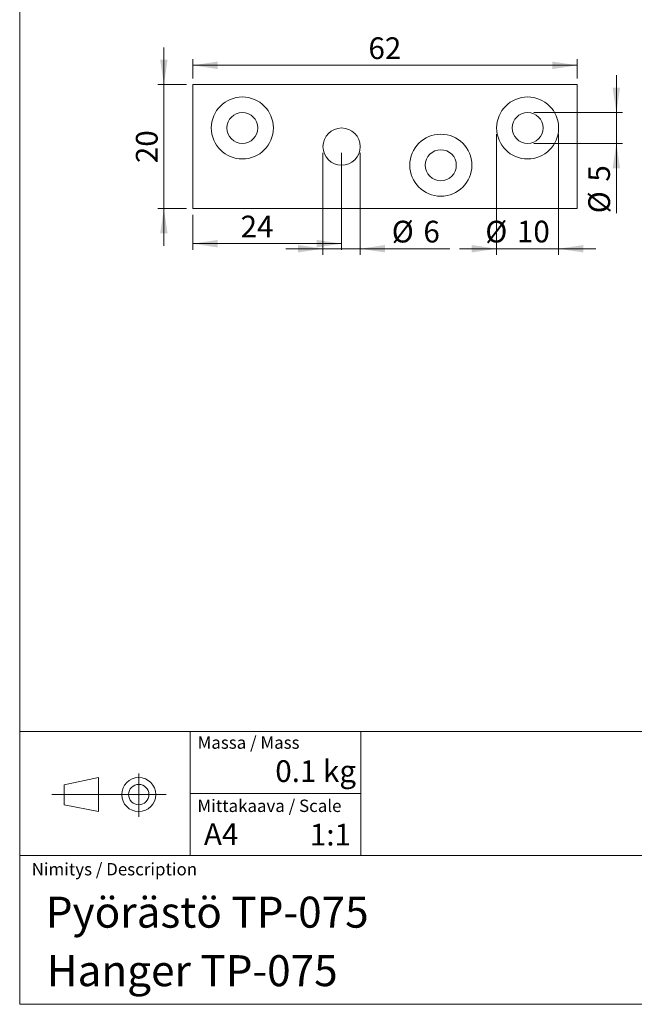
# Model space of a CAD drawing. Units: millimetres. Extents: x 10 to 200, y 8 to 287.
# Drawn here: x 10 to 109, y 8 to 167 of the extents above; entities that cross this region are included whole.
import ezdxf

# ---------------------------------------------------------------- set-up
doc = ezdxf.new("R2010")
doc.units = ezdxf.units.MM
doc.styles.add('SLDTEXTSTYLE0', font='TXT', dxfattribs={"width": 0.605})
doc.dimstyles.new('SLDDIMSTYLE0', dxfattribs={"dimtxt": 3.5, "dimasz": 4, "dimexe": 0, "dimexo": 0.0625, "dimgap": 0.875, "dimtad": 1, "dimrnd": 1e-09, "dimzin": 12, "dimdsep": 46, "dimtxsty": 'SLDTEXTSTYLE0', "dimsah": 1, "dimcen": 0.09, "dimadec": 0, "dimazin": 3, "dimtfac": 1, "dimtdec": 3, "dimtmove": 0, "dimatfit": 0, "dimfxl": 0, "dimfrac": 2, "dimtolj": 1, "dimtzin": 12, "dimarcsym": 0})
doc.dimstyles.new('SLDDIMSTYLE1', dxfattribs={"dimtxt": 3.5, "dimasz": 4, "dimexe": 0, "dimexo": 0.0625, "dimgap": 0.875, "dimtad": 1, "dimrnd": 1e-09, "dimzin": 12, "dimdsep": 46, "dimtxsty": 'SLDTEXTSTYLE0', "dimsah": 1, "dimcen": 0.09, "dimadec": 0, "dimazin": 3, "dimtfac": 1, "dimtdec": 3, "dimtofl": 0, "dimtmove": 0, "dimatfit": 3, "dimfxl": 0, "dimfrac": 2, "dimtolj": 1, "dimtzin": 12, "dimarcsym": 0})

# ---------------------------------------------------------------- blocks, each defined once
blk = doc.blocks.new('*D4')
at = {"color": 7, "linetype": 'Continuous', "lineweight": 0}
for p, q in [((33.12, 156.5), (33.12, 162.5)), ((36.77, 156.5), (32.12, 156.5)), ((33.12, 156.5), (33.12, 136.5)), ((36.77, 136.5), (32.12, 136.5)), ((33.12, 136.5), (33.12, 130.5))]:
    blk.add_line(p, q, dxfattribs=at)
for points in [[(33.12, 156.5), (33.72, 160.5), (32.52, 160.5)], [(33.12, 136.5), (32.52, 132.5), (33.72, 132.5)]]:
    blk.add_solid(points, dxfattribs=at)
at = {"color": 7, "linetype": 'Continuous', "lineweight": 0, "insert": (28.61, 143.83), "char_height": 3.5, "attachment_point": 1, "rotation": 90, "style": 'SLDTEXTSTYLE0'}
blk.add_mtext('20', dxfattribs=at)
blk = doc.blocks.new('*D5')
at = {"color": 7, "linetype": 'Continuous', "lineweight": 0}
for p, q in [((37.77, 157.5), (37.77, 160.6)), ((99.77, 157.5), (99.77, 160.6)), ((37.77, 159.6), (99.77, 159.6))]:
    blk.add_line(p, q, dxfattribs=at)
for points in [[(37.77, 159.6), (41.77, 159), (41.77, 160.2)], [(99.77, 159.6), (95.77, 160.2), (95.77, 159)]]:
    blk.add_solid(points, dxfattribs=at)
at = {"color": 7, "linetype": 'Continuous', "lineweight": 0, "insert": (66.1, 164.11), "char_height": 3.5, "attachment_point": 1, "style": 'SLDTEXTSTYLE0'}
blk.add_mtext('62', dxfattribs=at)
blk = doc.blocks.new('*D6')
at = {"color": 7, "linetype": 'Continuous', "lineweight": 0}
for p, q in [((58.77, 145.5), (58.77, 129.03)), ((64.77, 145.5), (64.77, 129.03)), ((58.77, 130.03), (52.77, 130.03)), ((58.77, 130.03), (64.77, 130.03)), ((64.77, 130.03), (79.22, 130.03))]:
    blk.add_line(p, q, dxfattribs=at)
for points in [[(58.77, 130.03), (54.77, 130.63), (54.77, 129.43)], [(64.77, 130.03), (68.77, 129.43), (68.77, 130.63)]]:
    blk.add_solid(points, dxfattribs=at)
at = {"color": 7, "linetype": 'Continuous', "lineweight": 0, "char_height": 3.5, "attachment_point": 1, "style": 'SLDTEXTSTYLE0'}
for s, insert in [('%%c', (69.86, 134.54)), ('6', (74.96, 134.54))]:
    blk.add_mtext(s, dxfattribs=dict(at, insert=insert))
blk = doc.blocks.new('*D7')
at = {"color": 7, "linetype": 'Continuous', "lineweight": 0}
for p, q in [((61.77, 145.5), (61.77, 129.85)), ((37.77, 135.5), (37.77, 129.85)), ((61.77, 130.85), (37.77, 130.85))]:
    blk.add_line(p, q, dxfattribs=at)
for points in [[(37.77, 130.85), (41.77, 130.25), (41.77, 131.45)], [(61.77, 130.85), (57.77, 131.45), (57.77, 130.25)]]:
    blk.add_solid(points, dxfattribs=at)
at = {"color": 7, "linetype": 'Continuous', "lineweight": 0, "insert": (45.49, 135.36, 12.4), "char_height": 3.5, "attachment_point": 1, "style": 'SLDTEXTSTYLE0'}
blk.add_mtext('24', dxfattribs=at)
blk = doc.blocks.new('*D8')
at = {"color": 7, "linetype": 'Continuous', "lineweight": 0}
for p, q in [((106.07, 152), (106.07, 158)), ((92.77, 152), (107.07, 152)), ((106.07, 152), (106.07, 147)), ((92.77, 147), (107.07, 147)), ((106.07, 147), (106.07, 135.75))]:
    blk.add_line(p, q, dxfattribs=at)
for points in [[(106.07, 152), (106.67, 156), (105.47, 156)], [(106.07, 147), (105.47, 143), (106.67, 143)]]:
    blk.add_solid(points, dxfattribs=at)
at = {"color": 7, "linetype": 'Continuous', "lineweight": 0, "char_height": 3.5, "attachment_point": 1, "rotation": 90, "style": 'SLDTEXTSTYLE0'}
for s, insert in [('5', (101.54, 140.85, 12.4)), ('%%c', (101.55, 135.75, 12.4))]:
    blk.add_mtext(s, dxfattribs=dict(at, insert=insert))
blk = doc.blocks.new('*D9')
at = {"color": 7, "linetype": 'Continuous', "lineweight": 0}
for p, q in [((86.77, 148.5), (86.77, 129.03)), ((96.77, 148.5), (96.77, 129.03)), ((86.77, 130.03), (80.77, 130.03)), ((86.77, 130.03), (96.77, 130.03)), ((96.77, 130.03), (102.77, 130.03))]:
    blk.add_line(p, q, dxfattribs=at)
for points in [[(86.77, 130.03), (82.77, 130.63), (82.77, 129.43)], [(96.77, 130.03), (100.77, 129.43), (100.77, 130.63)]]:
    blk.add_solid(points, dxfattribs=at)
at = {"color": 7, "linetype": 'Continuous', "lineweight": 0, "char_height": 3.5, "attachment_point": 1, "style": 'SLDTEXTSTYLE0'}
for s, insert in [('%%c', (84.94, 134.54, 12.4)), ('10', (90.04, 134.55, 12.4))]:
    blk.add_mtext(s, dxfattribs=dict(at, insert=insert))

msp = doc.modelspace()

# ---------------------------------------------------------------- linework, layer by layer
at = {"color": 7, "linetype": 'Continuous', "lineweight": 15}
for p, q in [((9.873, 286.975), (9.873, 8.22)), ((37.77, 156.499), (37.77, 136.499)), ((99.77, 156.499), (37.77, 156.499)), ((99.77, 136.499), (99.77, 156.499)), ((37.77, 136.499), (99.77, 136.499)), ((9.873, 52.22), (199.873, 52.22)), ((64.873, 52.22), (64.873, 32.22)), ((17.067, 43.598), (22.567, 44.78)), ((22.567, 44.78), (22.567, 39.28)), ((17.067, 43.598), (17.067, 40.392)), ((17.067, 40.392), (22.567, 39.28)), ((9.873, 32.22), (199.873, 32.22)), ((9.873, 8.22), (199.87, 8.22))]:
    msp.add_line(p, q, dxfattribs=at)
at = {"color": 7, "linetype": 'Continuous', "lineweight": 0}
for p, q in [((37.373, 52.22), (37.373, 32.22)), ((29.067, 45.415), (29.067, 38.433)), ((33.502, 42.03), (15.067, 42.03)), ((37.373, 42.22), (64.873, 42.22))]:
    msp.add_line(p, q, dxfattribs=at)
at = {"color": 7, "linetype": 'Continuous', "lineweight": 15}
for centre, radius in [((45.77, 149.499), 5), ((91.77, 149.499), 5), ((45.77, 149.499), 2.5), ((91.77, 149.499), 2.5), ((61.77, 146.499), 3), ((77.77, 143.499), 5), ((77.77, 143.499), 2.5), ((29.067, 42.03), 2.75), ((29.067, 42.03), 1.638)]:
    msp.add_circle(centre, radius, dxfattribs=at)

# ---------------------------------------------------------------- texts
at = {"color": 7, "linetype": 'Continuous', "lineweight": 0, "style": 'SLDTEXTSTYLE0'}
for s, insert, char_height, attachment_point in [('Massa / Mass', (38.554, 51.416), 2, 1), ('0.1 kg', (64.107, 47.564), 3.5, 3), ('Mittakaava / Scale', (38.525, 41.224), 2, 1), ('A4', (45.127, 37.399), 3.5, 3), ('1:1', (63.285, 37.324), 3.5, 3), ('Nimitys / Description', (11.803, 31.004), 2, 1), ('Pyörästö TP-075', (14.083, 25.574), 5, 1), ('Hanger TP-075', (14.236, 16.143), 5, 1)]:
    msp.add_mtext(s, dxfattribs=dict(at, insert=insert, char_height=char_height, attachment_point=attachment_point))

# ---------------------------------------------------------------- dimensions: what is measured, and where the dimension line sits
at = {"color": 7, "linetype": 'Continuous', "lineweight": 0}
for base, p1, p2, picture, middle in [((99.77, 159.596), (37.77, 156.499), (99.77, 156.499), '*D5', (68.77, 159.596)), ((37.77, 130.852), (61.77, 146.499), (37.77, 136.499), '*D7', (49.77, 130.852))]:
    dim = msp.add_linear_dim(base=base, p1=p1, p2=p2, dimstyle='SLDDIMSTYLE1', dxfattribs=at)
    dim.commit()
    dim.dimension.update_dxf_attribs({"geometry": picture, "text_midpoint": middle, "dimtype": 160})
dim = msp.add_linear_dim(base=(33.123, 136.499), p1=(37.77, 156.499), p2=(37.77, 136.499), angle=90, dimstyle='SLDDIMSTYLE0', dxfattribs=at)
dim.commit()
dim.dimension.update_dxf_attribs({"geometry": '*D4', "text_midpoint": (33.123, 146.499), "dimtype": 160})
dim = msp.add_linear_dim(base=(106.066, 146.999), p1=(91.77, 151.999), p2=(91.77, 146.999), angle=90, text='%%c<>', dimstyle='SLDDIMSTYLE0', dxfattribs=at)
dim.commit()
dim.dimension.update_dxf_attribs({"geometry": '*D8', "text_midpoint": (106.066, 141.241), "dimtype": 160})
for base, p1, p2, picture, middle in [((96.77, 130.026), (86.77, 149.499), (96.77, 149.499), '*D9', (91.77, 130.026)), ((64.77, 130.026), (58.77, 146.499), (64.77, 146.499), '*D6', (73.749, 130.026))]:
    dim = msp.add_linear_dim(base=base, p1=p1, p2=p2, text='%%c<>', dimstyle='SLDDIMSTYLE0', dxfattribs=at)
    dim.commit()
    dim.dimension.update_dxf_attribs({"geometry": picture, "text_midpoint": middle, "dimtype": 160})

doc.saveas('drawing.dxf')
